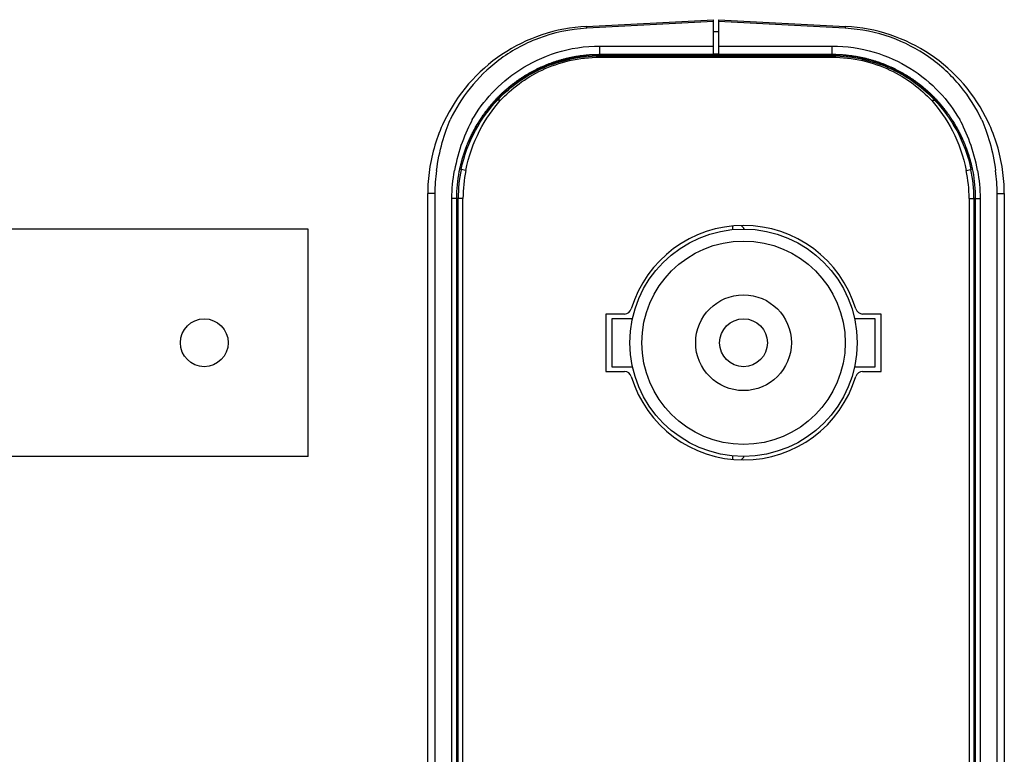
# Model space of a CAD drawing. Units: millimetres. Extents: x 258 to 584, y -139 to -3.
# Drawn here: x 372 to 413, y -34 to -3 of the extents above; entities that cross this region are included whole.
import ezdxf

# ---------------------------------------------------------------- set-up
doc = ezdxf.new("R2010")
doc.units = ezdxf.units.MM
doc.layers.add('2', color=7, linetype='Continuous')
doc.layers.add('4', color=7, linetype='Continuous')

msp = doc.modelspace()

# ---------------------------------------------------------------- linework, layer by layer
at = {"layer": '2', "color": 7, "linetype": 'Continuous'}
for p, q in [((384.165, -12.171), (371.115, -12.171)), ((384.165, -21.671), (384.165, -12.171)), ((384.165, -21.671), (371.115, -21.671))]:
    msp.add_line(p, q, dxfattribs=at)
msp.add_circle((379.823, -16.921), 1, dxfattribs=at)
at = {"layer": '4', "color": 7, "linetype": 'Continuous'}
for p, q in [((395.799, -3.699), (401.115, -3.421)), ((401.115, -3.501), (395.812, -3.779)), ((401.115, -3.501), (401.115, -3.421)), ((401.115, -4.52), (401.115, -3.501)), ((401.315, -3.421), (406.632, -3.699)), ((401.315, -3.421), (401.315, -3.501)), ((401.315, -3.501), (401.315, -4.52)), ((406.619, -3.779), (401.315, -3.501)), ((401.315, -3.921), (401.115, -3.921)), ((396.364, -4.52), (401.115, -4.52)), ((401.115, -4.867), (401.115, -4.521)), ((401.315, -4.52), (401.315, -4.867)), ((401.315, -4.52), (406.067, -4.52)), ((396.365, -4.867), (401.115, -4.867)), ((406.065, -4.898), (396.365, -4.898)), ((396.365, -4.934), (396.365, -4.898)), ((396.365, -4.934), (406.065, -4.934)), ((396.365, -4.988), (396.365, -4.934)), ((401.115, -4.721), (401.114, -4.721)), ((401.315, -4.865), (401.115, -4.865)), ((401.115, -4.898), (401.115, -4.867)), ((401.115, -4.867), (401.115, -4.898)), ((401.315, -4.867), (406.065, -4.867)), ((406.065, -4.867), (406.065, -4.867)), ((406.065, -4.934), (406.065, -4.898)), ((406.065, -4.988), (406.065, -4.934)), ((396.365, -4.988), (406.065, -4.988)), ((390.757, -9.729), (390.561, -9.688)), ((411.674, -9.729), (411.87, -9.688)), ((389.165, -51.152), (389.165, -10.69)), ((389.463, -10.69), (389.165, -10.69)), ((389.463, -10.69), (389.463, -51.152)), ((412.968, -10.69), (413.265, -10.69)), ((412.968, -51.152), (412.968, -10.69)), ((413.265, -10.69), (413.265, -51.152)), ((390.176, -50.952), (390.176, -10.89)), ((390.378, -10.89), (390.176, -10.89)), ((390.438, -10.89), (390.374, -10.89)), ((390.378, -50.952), (390.378, -10.89)), ((390.438, -50.952), (390.438, -10.89)), ((390.638, -10.89), (390.438, -10.89)), ((390.638, -50.952), (390.638, -10.89)), ((411.793, -10.89), (411.793, -50.952)), ((411.793, -10.89), (411.993, -10.89)), ((411.993, -10.89), (411.993, -50.952)), ((412.057, -10.89), (411.993, -10.89)), ((412.053, -10.89), (412.255, -10.89)), ((412.053, -10.89), (412.053, -50.952)), ((412.255, -10.89), (412.255, -50.952)), ((401.915, -12.192), (401.915, -12.041)), ((402.365, -12.121), (402.266, -12.022)), ((402.365, -12.121), (402.365, -12.171)), ((396.615, -15.721), (396.615, -18.121)), ((397.387, -15.721), (396.615, -15.721)), ((396.865, -15.921), (396.865, -17.921)), ((397.722, -15.921), (396.865, -15.921)), ((407.865, -15.921), (407.009, -15.921)), ((408.115, -15.721), (407.344, -15.721)), ((407.865, -17.921), (407.865, -15.921)), ((408.115, -18.121), (408.115, -15.721)), ((396.865, -17.921), (397.722, -17.921)), ((407.009, -17.921), (407.865, -17.921)), ((390.394, -18.421), (390.406, -18.421)), ((396.615, -18.121), (397.387, -18.121)), ((407.344, -18.121), (408.115, -18.121)), ((412.024, -18.421), (412.037, -18.421)), ((390.409, -18.721), (390.409, -23.121)), ((412.022, -23.121), (412.022, -18.721)), ((401.915, -21.8), (401.915, -21.649)), ((402.266, -21.82), (402.365, -21.721)), ((402.365, -21.671), (402.365, -21.721)), ((390.406, -23.421), (390.394, -23.421)), ((412.037, -23.421), (412.024, -23.421))]:
    msp.add_line(p, q, dxfattribs=at)
for points in [[(395.812, -3.779), (395.812, -3.774, 0.000594), (395.811, -3.769, 0.000621), (395.811, -3.765, 0.000656), (395.81, -3.76, 0.000703), (395.81, -3.756, 0.000755), (395.809, -3.751, 0.000809), (395.809, -3.747, 0.000872), (395.808, -3.743, 0.000944), (395.808, -3.739, 0.001027), (395.807, -3.736, 0.00112), (395.807, -3.732, 0.00123), (395.806, -3.729, 0.001355), (395.806, -3.726, 0.001507), (395.805, -3.723, 0.001684), (395.805, -3.72, 0.001896), (395.805, -3.717, 0.002134), (395.804, -3.715, 0.002471), (395.804, -3.712, 0.002913), (395.803, -3.71, 0.003345), (395.803, -3.708, 0.00369), (395.802, -3.707, 0.004879), (395.802, -3.705, 0.007295), (395.802, -3.704, 0.00739), (395.801, -3.702, 0.003195), (395.801, -3.701, 0.014305), (395.8, -3.701, 0.048529), (395.8, -3.7, 0.053356), (395.799, -3.699, 0.044237)], [(406.619, -3.779), (406.619, -3.774, -0.000595), (406.62, -3.769, -0.000621), (406.62, -3.765, -0.000656), (406.621, -3.76, -0.000703), (406.621, -3.756, -0.000755), (406.622, -3.751, -0.000809), (406.622, -3.747, -0.000873), (406.623, -3.743, -0.000944), (406.623, -3.739, -0.001027), (406.624, -3.736, -0.00112), (406.624, -3.732, -0.001231), (406.625, -3.729, -0.001355), (406.625, -3.726, -0.001508), (406.625, -3.723, -0.001684), (406.626, -3.72, -0.001897), (406.626, -3.717, -0.002134), (406.627, -3.715, -0.002471), (406.627, -3.712, -0.002914), (406.628, -3.71, -0.003346), (406.628, -3.708, -0.003691), (406.629, -3.707, -0.004881), (406.629, -3.705, -0.007297), (406.629, -3.704, -0.007391), (406.63, -3.702, -0.003196), (406.63, -3.701, -0.014308), (406.63, -3.701, -0.048538), (406.631, -3.7, -0.053361), (406.632, -3.699, -0.044237)], [(396.365, -4.867), (396.365, -4.866, -0.651815), (396.365, -4.865, -0.026908), (396.365, -4.863, -0.008655), (396.365, -4.86, -0.004699), (396.365, -4.855, -0.002778), (396.364, -4.85, -0.001872), (396.364, -4.843, -0.001326), (396.364, -4.834, -0.001028), (396.364, -4.825, -0.000807), (396.364, -4.814, -0.000669), (396.364, -4.801, -0.00056), (396.363, -4.788, -0.000488), (396.363, -4.773, -0.000428), (396.363, -4.757, -0.000387), (396.363, -4.74, -0.000353), (396.363, -4.723, -0.000328), (396.363, -4.706, -0.000311), (396.363, -4.688, -0.0003), (396.363, -4.67, -0.000287), (396.363, -4.652, -0.000269), (396.363, -4.635, -0.000284), (396.363, -4.619, -0.00032), (396.363, -4.603, -0.000274), (396.363, -4.588, -0.000151), (396.363, -4.576, -0.000355), (396.363, -4.562, -0.000646), (396.363, -4.543, -0.000412), (396.364, -4.52, -0.000264)], [(406.065, -4.867), (406.066, -4.866, 0.651842), (406.066, -4.865, 0.026904), (406.066, -4.863, 0.008654), (406.066, -4.86, 0.004698), (406.066, -4.855, 0.002778), (406.067, -4.85, 0.001871), (406.067, -4.843, 0.001326), (406.067, -4.834, 0.001028), (406.067, -4.825, 0.000806), (406.067, -4.814, 0.000669), (406.067, -4.801, 0.000559), (406.068, -4.788, 0.000488), (406.068, -4.773, 0.000428), (406.068, -4.757, 0.000387), (406.068, -4.74, 0.000353), (406.068, -4.723, 0.000328), (406.068, -4.706, 0.000311), (406.068, -4.688, 0.0003), (406.068, -4.67, 0.000287), (406.068, -4.652, 0.000269), (406.068, -4.635, 0.000284), (406.068, -4.619, 0.00032), (406.068, -4.603, 0.000274), (406.068, -4.588, 0.000151), (406.068, -4.576, 0.000355), (406.068, -4.562, 0.000646), (406.067, -4.543, 0.000412), (406.067, -4.52, 0.000264)], [(391.203, -7.842), (391.23, -7.796, -0.002211), (391.257, -7.751, -0.002191), (391.284, -7.706, -0.002188), (391.312, -7.661, -0.002205), (391.341, -7.616, -0.002214), (391.37, -7.571, -0.002222), (391.399, -7.527, -0.002227), (391.429, -7.482, -0.002237), (391.459, -7.438, -0.002243), (391.49, -7.394, -0.002252), (391.521, -7.35, -0.002257), (391.553, -7.306, -0.002266), (391.585, -7.262, -0.002271), (391.618, -7.219, -0.002279), (391.652, -7.175, -0.002284), (391.685, -7.132, -0.002292), (391.72, -7.089, -0.002296), (391.754, -7.047, -0.002304), (391.79, -7.004, -0.002308), (391.826, -6.962, -0.002314), (391.862, -6.919, -0.002318), (391.899, -6.877, -0.002325), (391.936, -6.836, -0.002327), (391.974, -6.794, -0.002333), (392.012, -6.753, -0.002339), (392.051, -6.712, -0.002352), (392.091, -6.671, -0.002361), (392.131, -6.63, -0.002373), (392.171, -6.59, -0.002382), (392.212, -6.55, -0.002394), (392.254, -6.51, -0.002402), (392.296, -6.47, -0.002414), (392.338, -6.43, -0.002423), (392.382, -6.391, -0.002435), (392.425, -6.353, -0.002443), (392.47, -6.314, -0.002454), (392.514, -6.276, -0.002462), (392.56, -6.238, -0.002474), (392.606, -6.2, -0.002481), (392.652, -6.163, -0.002492), (392.699, -6.126, -0.002499), (392.747, -6.089, -0.00251), (392.795, -6.053, -0.002517), (392.843, -6.017, -0.002527), (392.893, -5.981, -0.002533), (392.943, -5.946, -0.002545), (392.993, -5.911, -0.002549), (393.044, -5.877, -0.002554), (393.095, -5.842, -0.002567), (393.147, -5.809, -0.002598), (393.2, -5.775, -0.002613), (393.253, -5.742, -0.002624), (393.307, -5.71, -0.002629), (393.361, -5.678, -0.002637), (393.416, -5.646, -0.002642), (393.472, -5.615, -0.002652), (393.528, -5.584, -0.002658), (393.585, -5.554, -0.002669), (393.642, -5.524, -0.002676), (393.699, -5.495, -0.002687), (393.758, -5.467, -0.002695), (393.816, -5.438, -0.002708), (393.876, -5.411, -0.002716), (393.936, -5.384, -0.00273), (393.996, -5.357, -0.002739), (394.057, -5.331, -0.002753), (394.118, -5.306, -0.002763), (394.18, -5.281, -0.002778), (394.243, -5.257, -0.002788), (394.305, -5.233, -0.002804), (394.369, -5.21, -0.002814), (394.433, -5.188, -0.002828), (394.497, -5.166, -0.002841), (394.562, -5.145, -0.002864), (394.627, -5.125, -0.002893), (394.693, -5.106, -0.002943), (394.759, -5.087, -0.002951), (394.826, -5.069, -0.002927), (394.893, -5.051, -0.002912), (394.96, -5.034, -0.002907), (395.028, -5.019, -0.0029), (395.097, -5.003, -0.002893), (395.165, -4.989, -0.00289), (395.234, -4.975, -0.002895), (395.303, -4.962, -0.002886), (395.373, -4.95, -0.002871), (395.443, -4.939, -0.002898), (395.513, -4.928, -0.002965), (395.583, -4.919, -0.002883), (395.653, -4.91, -0.002695), (395.723, -4.902, -0.002991), (395.795, -4.894, -0.003595), (395.868, -4.888, -0.002724), (395.937, -4.882, -0.000901), (395.999, -4.878, -0.003896), (396.08, -4.873, -0.006786), (396.203, -4.87, -0.00332), (396.365, -4.867, -0.001752)], [(395.807, -4.893), (395.807, -4.894, -0.001023), (395.808, -4.895, -0.00098), (395.808, -4.895, -0.00094), (395.808, -4.896, -0.000906), (395.808, -4.897, -0.000871), (395.808, -4.898, -0.000839), (395.809, -4.899, -0.000808), (395.809, -4.9, -0.00078), (395.809, -4.901, -0.000752), (395.809, -4.902, -0.000726), (395.81, -4.903, -0.000701), (395.81, -4.903, -0.000678), (395.81, -4.904, -0.000656), (395.81, -4.905, -0.000636), (395.811, -4.906, -0.000614), (395.811, -4.908, -0.000591), (395.811, -4.909, -0.000578), (395.811, -4.91, -0.000572), (395.812, -4.911, -0.000538), (395.812, -4.912, -0.000489), (395.812, -4.913, -0.000524), (395.812, -4.914, -0.000606), (395.813, -4.915, -0.000444), (395.813, -4.916, -0.000149), (395.813, -4.917, -0.000608), (395.813, -4.919, -0.000991), (395.814, -4.921, -0.000462), (395.815, -4.924, -0.000239)], [(396.356, -4.867), (396.356, -4.867, 0.00134), (396.356, -4.868, 0.001283), (396.356, -4.869, 0.001229), (396.356, -4.87, 0.001183), (396.355, -4.871, 0.001136), (396.355, -4.872, 0.001094), (396.355, -4.872, 0.001052), (396.355, -4.873, 0.001015), (396.355, -4.874, 0.000978), (396.354, -4.875, 0.000944), (396.354, -4.876, 0.00091), (396.354, -4.877, 0.00088), (396.354, -4.878, 0.00085), (396.354, -4.879, 0.000824), (396.354, -4.88, 0.000795), (396.353, -4.881, 0.000765), (396.353, -4.883, 0.000747), (396.353, -4.884, 0.000739), (396.353, -4.885, 0.000695), (396.353, -4.886, 0.000631), (396.352, -4.887, 0.000677), (396.352, -4.888, 0.000781), (396.352, -4.89, 0.000572), (396.352, -4.891, 0.000192), (396.352, -4.892, 0.000782), (396.351, -4.893, 0.001275), (396.351, -4.895, 0.000594), (396.351, -4.898, 0.000308)], [(406.065, -4.867), (406.137, -4.867, -0.003034), (406.209, -4.868, -0.003047), (406.28, -4.87, -0.003038), (406.351, -4.873, -0.003008), (406.423, -4.877, -0.002989), (406.494, -4.882, -0.002973), (406.565, -4.888, -0.002959), (406.636, -4.894, -0.002944), (406.707, -4.902, -0.002933), (406.778, -4.91, -0.002922), (406.848, -4.919, -0.002915), (406.919, -4.928, -0.002906), (406.989, -4.939, -0.002902), (407.058, -4.95, -0.002897), (407.128, -4.962, -0.002896), (407.197, -4.975, -0.002895), (407.266, -4.989, -0.002897), (407.335, -5.003, -0.002899), (407.403, -5.018, -0.002905), (407.471, -5.034, -0.00291), (407.538, -5.051, -0.00292), (407.605, -5.069, -0.002932), (407.672, -5.087, -0.002941), (407.738, -5.106, -0.002945), (407.804, -5.125, -0.002926), (407.869, -5.146, -0.00287), (407.934, -5.167, -0.002845), (407.998, -5.188, -0.002837), (408.062, -5.21, -0.002829), (408.126, -5.233, -0.002811), (408.189, -5.257, -0.0028), (408.251, -5.281, -0.002785), (408.313, -5.306, -0.002775), (408.374, -5.331, -0.002761), (408.435, -5.357, -0.002751), (408.496, -5.384, -0.002738), (408.555, -5.411, -0.002729), (408.615, -5.439, -0.002716), (408.674, -5.467, -0.002708), (408.732, -5.495, -0.002696), (408.79, -5.525, -0.002689), (408.847, -5.554, -0.002678), (408.903, -5.585, -0.002672), (408.959, -5.615, -0.002663), (409.015, -5.646, -0.002658), (409.07, -5.678, -0.00265), (409.124, -5.71, -0.002645), (409.178, -5.743, -0.002637), (409.231, -5.776, -0.002622), (409.284, -5.809, -0.002589), (409.336, -5.843, -0.002574), (409.387, -5.877, -0.002569), (409.438, -5.911, -0.002565), (409.489, -5.946, -0.002553), (409.538, -5.981, -0.002547), (409.588, -6.017, -0.002537), (409.636, -6.053, -0.00253), (409.685, -6.089, -0.002519), (409.732, -6.126, -0.002512), (409.779, -6.163, -0.002501), (409.826, -6.2, -0.002493), (409.872, -6.238, -0.002482), (409.917, -6.276, -0.002474), (409.962, -6.314, -0.002462), (410.006, -6.353, -0.002454), (410.05, -6.392, -0.002442), (410.093, -6.431, -0.002434), (410.136, -6.47, -0.002421), (410.178, -6.51, -0.002413), (410.219, -6.55, -0.0024), (410.26, -6.59, -0.002392), (410.301, -6.63, -0.00238), (410.341, -6.671, -0.002371), (410.38, -6.712, -0.002357), (410.419, -6.753, -0.002349), (410.457, -6.795, -0.002339), (410.495, -6.836, -0.002334), (410.533, -6.878, -0.002329), (410.569, -6.92, -0.002326), (410.606, -6.962, -0.00232), (410.642, -7.004, -0.002315), (410.677, -7.047, -0.002307), (410.712, -7.09, -0.002304), (410.746, -7.133, -0.002301), (410.78, -7.176, -0.002291), (410.813, -7.219, -0.00227), (410.846, -7.263, -0.002284), (410.878, -7.306, -0.002319), (410.91, -7.35, -0.002251), (410.941, -7.394, -0.002101), (410.972, -7.438, -0.002303), (411.002, -7.483, -0.00272), (411.033, -7.528, -0.002077), (411.061, -7.572, -0.000749), (411.087, -7.611, -0.002884), (411.119, -7.661, -0.00493), (411.166, -7.739, -0.002428), (411.228, -7.842, -0.001296)], [(406.074, -4.867), (406.075, -4.867, -0.001339), (406.075, -4.868, -0.001283), (406.075, -4.869, -0.001229), (406.075, -4.87, -0.001183), (406.075, -4.871, -0.001136), (406.076, -4.872, -0.001094), (406.076, -4.872, -0.001052), (406.076, -4.873, -0.001015), (406.076, -4.874, -0.000978), (406.076, -4.875, -0.000944), (406.077, -4.876, -0.00091), (406.077, -4.877, -0.00088), (406.077, -4.878, -0.00085), (406.077, -4.879, -0.000824), (406.077, -4.88, -0.000795), (406.078, -4.881, -0.000765), (406.078, -4.883, -0.000747), (406.078, -4.884, -0.000739), (406.078, -4.885, -0.000695), (406.078, -4.886, -0.000631), (406.079, -4.887, -0.000677), (406.079, -4.888, -0.000781), (406.079, -4.89, -0.000572), (406.079, -4.891, -0.000192), (406.079, -4.892, -0.000782), (406.08, -4.893, -0.001275), (406.08, -4.895, -0.000594), (406.08, -4.898, -0.000308)], [(390.422, -6.688), (390.422, -6.688, 0.002803), (390.422, -6.688, 0.002884), (390.422, -6.688, 0.002972), (390.422, -6.688, 0.003059), (390.422, -6.688, 0.003153), (390.422, -6.688, 0.003246), (390.422, -6.688, 0.003346), (390.422, -6.688, 0.003446), (390.422, -6.688, 0.003553), (390.422, -6.688, 0.00366), (390.422, -6.688, 0.003773), (390.422, -6.688, 0.003884), (390.422, -6.688, 0.004008), (390.422, -6.688, 0.004134), (390.422, -6.688, 0.004252), (390.422, -6.688, 0.00435), (390.422, -6.688, 0.004522), (390.422, -6.688, 0.004749), (390.422, -6.688, 0.004755), (390.422, -6.688, 0.004562), (390.422, -6.688, 0.005175), (390.422, -6.688, 0.006362), (390.422, -6.688, 0.004985), (390.422, -6.688, 0.00174), (390.422, -6.688, 0.007252), (390.422, -6.688, 0.013117), (390.422, -6.688, 0.006686), (390.422, -6.688, 0.003608)], [(392.199, -6.798), (392.193, -6.795, 0.006308), (392.187, -6.793, 0.006308), (392.182, -6.791, 0.006416), (392.176, -6.789, 0.006695), (392.17, -6.787, 0.006938), (392.165, -6.786, 0.007165), (392.159, -6.785, 0.007404), (392.153, -6.783, 0.007678), (392.148, -6.782, 0.007956), (392.142, -6.782, 0.00825), (392.137, -6.781, 0.008553), (392.131, -6.781, 0.008866), (392.126, -6.78, 0.009204), (392.12, -6.781, 0.009555), (392.115, -6.781, 0.009888), (392.11, -6.781, 0.010178), (392.105, -6.782, 0.010622), (392.1, -6.783, 0.011172), (392.095, -6.784, 0.011254), (392.091, -6.785, 0.010869), (392.086, -6.786, 0.012218), (392.082, -6.788, 0.014792), (392.078, -6.79, 0.011769), (392.074, -6.792, 0.004616), (392.07, -6.793, 0.016513), (392.066, -6.796, 0.029111), (392.061, -6.801, 0.014855), (392.053, -6.807, 0.008051)], [(410.232, -6.798), (410.238, -6.795, -0.006308), (410.244, -6.793, -0.006308), (410.249, -6.791, -0.006416), (410.255, -6.789, -0.006695), (410.261, -6.787, -0.006939), (410.266, -6.786, -0.007165), (410.272, -6.785, -0.007404), (410.278, -6.783, -0.007678), (410.283, -6.782, -0.007956), (410.289, -6.782, -0.00825), (410.294, -6.781, -0.008553), (410.3, -6.781, -0.008866), (410.305, -6.78, -0.009204), (410.311, -6.781, -0.009555), (410.316, -6.781, -0.009888), (410.321, -6.781, -0.010178), (410.326, -6.782, -0.010622), (410.331, -6.783, -0.011172), (410.336, -6.784, -0.011254), (410.34, -6.785, -0.010869), (410.345, -6.786, -0.012218), (410.349, -6.788, -0.014792), (410.353, -6.79, -0.011769), (410.357, -6.792, -0.004616), (410.361, -6.793, -0.016513), (410.365, -6.796, -0.02911), (410.37, -6.801, -0.014855), (410.378, -6.807, -0.008051)], [(412.009, -6.688), (412.009, -6.688, -0.00176), (412.009, -6.688, -0.001801), (412.009, -6.688, -0.001844), (412.009, -6.688, -0.001887), (412.009, -6.688, -0.001933), (412.009, -6.688, -0.001978), (412.009, -6.688, -0.002027), (412.009, -6.688, -0.002075), (412.009, -6.688, -0.002127), (412.009, -6.688, -0.002179), (412.009, -6.688, -0.002233), (412.009, -6.688, -0.002287), (412.009, -6.688, -0.002347), (412.009, -6.688, -0.002409), (412.009, -6.688, -0.002465), (412.009, -6.688, -0.002511), (412.009, -6.688, -0.002599), (412.009, -6.688, -0.002719), (412.009, -6.688, -0.002712), (412.009, -6.688, -0.002594), (412.009, -6.688, -0.002935), (412.009, -6.688, -0.003599), (412.009, -6.688, -0.002815), (412.009, -6.688, -0.000982), (412.009, -6.688, -0.00409), (412.009, -6.688, -0.007401), (412.009, -6.688, -0.003782), (412.009, -6.688, -0.002045)], [(390.484, -9.766), (390.493, -9.722, -0.001891), (390.502, -9.677, -0.001904), (390.512, -9.632, -0.001898), (390.521, -9.588, -0.00187), (390.531, -9.544, -0.001853), (390.542, -9.5, -0.001839), (390.552, -9.456, -0.001827), (390.563, -9.412, -0.001812), (390.575, -9.368, -0.001802), (390.586, -9.325, -0.00179), (390.598, -9.281, -0.001782), (390.61, -9.238, -0.001773), (390.623, -9.195, -0.001767), (390.635, -9.153, -0.00176), (390.648, -9.11, -0.001757), (390.661, -9.068, -0.001752), (390.675, -9.026, -0.001752), (390.688, -8.985, -0.00175), (390.702, -8.943, -0.001751), (390.716, -8.902, -0.001752), (390.731, -8.861, -0.001756), (390.745, -8.821, -0.001759), (390.76, -8.781, -0.001767), (390.775, -8.741, -0.001776), (390.79, -8.701, -0.001781), (390.805, -8.662, -0.001773), (390.821, -8.624, -0.00176), (390.836, -8.585, -0.001731), (390.852, -8.547, -0.001712), (390.868, -8.51, -0.001688), (390.884, -8.472, -0.00167), (390.901, -8.435, -0.001646), (390.917, -8.399, -0.001629), (390.933, -8.363, -0.001609), (390.95, -8.327, -0.001589), (390.967, -8.292, -0.00156), (390.983, -8.257, -0.001555), (391, -8.222, -0.001559), (391.017, -8.188, -0.001508), (391.034, -8.154, -0.001403), (391.051, -8.121, -0.001513), (391.068, -8.088, -0.001747), (391.085, -8.055, -0.001355), (391.102, -8.024, -0.000548), (391.117, -7.996, -0.00181), (391.136, -7.961, -0.00305), (391.165, -7.909, -0.00154), (391.203, -7.842, -0.000843)], [(411.228, -7.842), (411.244, -7.871, -0.001429), (411.261, -7.901, -0.001373), (411.278, -7.931, -0.001359), (411.295, -7.961, -0.001393), (411.312, -7.992, -0.001409), (411.329, -8.024, -0.001422), (411.346, -8.056, -0.001432), (411.363, -8.088, -0.001452), (411.38, -8.121, -0.001464), (411.397, -8.154, -0.001483), (411.414, -8.188, -0.001497), (411.431, -8.222, -0.001517), (411.447, -8.256, -0.001531), (411.464, -8.291, -0.001553), (411.481, -8.327, -0.001568), (411.497, -8.362, -0.00159), (411.514, -8.398, -0.001606), (411.53, -8.435, -0.001629), (411.546, -8.472, -0.001646), (411.563, -8.509, -0.001671), (411.579, -8.547, -0.001688), (411.594, -8.585, -0.001712), (411.61, -8.623, -0.001732), (411.626, -8.662, -0.001762), (411.641, -8.701, -0.001774), (411.656, -8.741, -0.001782), (411.671, -8.781, -0.001778), (411.686, -8.821, -0.001768), (411.7, -8.861, -0.001759), (411.715, -8.902, -0.001757), (411.729, -8.943, -0.001752), (411.743, -8.985, -0.00175), (411.756, -9.026, -0.00175), (411.77, -9.068, -0.001755), (411.783, -9.11, -0.001751), (411.796, -9.153, -0.001745), (411.808, -9.196, -0.001764), (411.821, -9.238, -0.001809), (411.833, -9.282, -0.001761), (411.845, -9.325, -0.001647), (411.856, -9.368, -0.001835), (411.868, -9.412, -0.002216), (411.879, -9.457, -0.001676), (411.889, -9.5, -0.000541), (411.898, -9.538, -0.002417), (411.91, -9.588, -0.004231), (411.926, -9.665, -0.002068), (411.946, -9.766, -0.001089)], [(390.392, -18.514), (390.392, -18.507, -0.000125), (390.392, -18.501, -0.000135), (390.393, -18.495, -0.000145), (390.393, -18.489, -0.000153), (390.393, -18.484, -0.000164), (390.393, -18.479, -0.000175), (390.393, -18.474, -0.000189), (390.393, -18.469, -0.000204), (390.393, -18.464, -0.000222), (390.393, -18.46, -0.000241), (390.393, -18.456, -0.000266), (390.393, -18.452, -0.000292), (390.393, -18.448, -0.000326), (390.393, -18.445, -0.000363), (390.393, -18.442, -0.00041), (390.393, -18.439, -0.000462), (390.393, -18.436, -0.000536), (390.393, -18.434, -0.00063), (390.394, -18.432, -0.00073), (390.394, -18.43, -0.000814), (390.394, -18.428, -0.001073), (390.394, -18.426, -0.001589), (390.394, -18.425, -0.001672), (390.394, -18.424, -0.000835), (390.394, -18.423, -0.003265), (390.394, -18.422, -0.011769), (390.394, -18.421, -0.016807), (390.394, -18.421, -0.019978)], [(390.406, -18.421), (390.407, -18.421, -0.200728), (390.407, -18.422, -0.018626), (390.407, -18.424, -0.006466), (390.407, -18.428, -0.003433), (390.407, -18.432, -0.002068), (390.407, -18.436, -0.001401), (390.407, -18.442, -0.001002), (390.408, -18.449, -0.000767), (390.408, -18.457, -0.000602), (390.408, -18.465, -0.000491), (390.408, -18.474, -0.000406), (390.408, -18.484, -0.000346), (390.408, -18.495, -0.000298), (390.408, -18.506, -0.000261), (390.408, -18.518, -0.000231), (390.409, -18.531, -0.000207), (390.409, -18.544, -0.000188), (390.409, -18.557, -0.000174), (390.409, -18.57, -0.000157), (390.409, -18.584, -0.000139), (390.409, -18.598, -0.00014), (390.409, -18.612, -0.00015), (390.409, -18.626, -0.000114), (390.409, -18.64, -0.000051), (390.409, -18.652, -0.000139), (390.409, -18.668, -0.000221), (390.409, -18.691, -0.000112), (390.409, -18.721, -0.000062)], [(412.022, -18.721), (412.022, -18.708, -0.000103), (412.022, -18.695, -0.000096), (412.022, -18.681, -0.000095), (412.022, -18.668, -0.000102), (412.022, -18.654, -0.000106), (412.022, -18.64, -0.000111), (412.022, -18.626, -0.000115), (412.022, -18.612, -0.000122), (412.022, -18.598, -0.000129), (412.022, -18.584, -0.000137), (412.022, -18.57, -0.000147), (412.022, -18.557, -0.000158), (412.022, -18.544, -0.000172), (412.022, -18.531, -0.000188), (412.023, -18.518, -0.000207), (412.023, -18.506, -0.00023), (412.023, -18.495, -0.000262), (412.023, -18.484, -0.000304), (412.023, -18.474, -0.000345), (412.023, -18.465, -0.00038), (412.023, -18.457, -0.000495), (412.023, -18.449, -0.000729), (412.023, -18.442, -0.000752), (412.024, -18.436, -0.000364), (412.024, -18.432, -0.001462), (412.024, -18.428, -0.00525), (412.024, -18.424, -0.007498), (412.024, -18.421, -0.008843)], [(412.037, -18.421), (412.037, -18.421, -0.289265), (412.037, -18.421, -0.040255), (412.037, -18.421, -0.014459), (412.037, -18.422, -0.007716), (412.037, -18.423, -0.004636), (412.037, -18.424, -0.003133), (412.037, -18.425, -0.002225), (412.037, -18.426, -0.001692), (412.037, -18.428, -0.001311), (412.037, -18.43, -0.00106), (412.037, -18.432, -0.000865), (412.037, -18.434, -0.000728), (412.037, -18.436, -0.000615), (412.038, -18.439, -0.000534), (412.038, -18.442, -0.000461), (412.038, -18.445, -0.000405), (412.038, -18.448, -0.000362), (412.038, -18.452, -0.000332), (412.038, -18.456, -0.000288), (412.038, -18.46, -0.000244), (412.038, -18.464, -0.000248), (412.038, -18.469, -0.000271), (412.038, -18.474, -0.000184), (412.038, -18.479, -0.000055), (412.038, -18.484, -0.000242), (412.038, -18.49, -0.000363), (412.038, -18.501, -0.000156), (412.039, -18.515, -0.000077)], [(390.394, -23.421), (390.394, -23.421, -0.288183), (390.394, -23.42, -0.040382), (390.394, -23.42, -0.014521), (390.394, -23.419, -0.007752), (390.394, -23.419, -0.004659), (390.394, -23.418, -0.003149), (390.394, -23.416, -0.002236), (390.394, -23.415, -0.001701), (390.394, -23.413, -0.001318), (390.394, -23.412, -0.001066), (390.394, -23.41, -0.000869), (390.393, -23.408, -0.000732), (390.393, -23.405, -0.000619), (390.393, -23.402, -0.000537), (390.393, -23.4, -0.000464), (390.393, -23.396, -0.000407), (390.393, -23.393, -0.000363), (390.393, -23.389, -0.000333), (390.393, -23.386, -0.000289), (390.393, -23.381, -0.000245), (390.393, -23.377, -0.000249), (390.393, -23.373, -0.000272), (390.393, -23.368, -0.000185), (390.393, -23.363, -0.000056), (390.393, -23.358, -0.000243), (390.393, -23.352, -0.000364), (390.392, -23.341, -0.000156), (390.392, -23.327, -0.000077)], [(390.409, -23.121), (390.409, -23.137, -0.000121), (390.409, -23.153, -0.000118), (390.409, -23.169, -0.000118), (390.409, -23.185, -0.000123), (390.409, -23.201, -0.000128), (390.409, -23.217, -0.000132), (390.409, -23.233, -0.000138), (390.409, -23.248, -0.000145), (390.409, -23.263, -0.000153), (390.409, -23.278, -0.000163), (390.409, -23.292, -0.000174), (390.409, -23.305, -0.000188), (390.408, -23.318, -0.000205), (390.408, -23.331, -0.000224), (390.408, -23.342, -0.000249), (390.408, -23.353, -0.000276), (390.408, -23.363, -0.000315), (390.408, -23.372, -0.000365), (390.408, -23.38, -0.000419), (390.408, -23.388, -0.000466), (390.408, -23.394, -0.000604), (390.407, -23.4, -0.00087), (390.407, -23.405, -0.00093), (390.407, -23.41, -0.000523), (390.407, -23.413, -0.001784), (390.407, -23.416, -0.006225), (390.407, -23.418, -0.009183), (390.406, -23.421, -0.011656)], [(412.024, -23.421), (412.024, -23.42, -0.267777), (412.024, -23.419, -0.022626), (412.024, -23.418, -0.007882), (412.024, -23.416, -0.004266), (412.024, -23.413, -0.002562), (412.024, -23.41, -0.001734), (412.024, -23.405, -0.001232), (412.023, -23.4, -0.000945), (412.023, -23.394, -0.000736), (412.023, -23.388, -0.0006), (412.023, -23.38, -0.000494), (412.023, -23.372, -0.00042), (412.023, -23.363, -0.000359), (412.023, -23.353, -0.000316), (412.023, -23.342, -0.000277), (412.023, -23.331, -0.000248), (412.022, -23.318, -0.000224), (412.022, -23.305, -0.000209), (412.022, -23.292, -0.000186), (412.022, -23.278, -0.000164), (412.022, -23.263, -0.000167), (412.022, -23.248, -0.000183), (412.022, -23.232, -0.000134), (412.022, -23.217, -0.000053), (412.022, -23.203, -0.000172), (412.022, -23.185, -0.000275), (412.022, -23.157, -0.000134), (412.022, -23.121, -0.000071)], [(412.039, -23.326), (412.039, -23.333, -0.000125), (412.038, -23.339, -0.000135), (412.038, -23.345, -0.000144), (412.038, -23.351, -0.000152), (412.038, -23.357, -0.000163), (412.038, -23.362, -0.000174), (412.038, -23.367, -0.000188), (412.038, -23.372, -0.000203), (412.038, -23.377, -0.000221), (412.038, -23.381, -0.00024), (412.038, -23.385, -0.000264), (412.038, -23.389, -0.00029), (412.038, -23.393, -0.000324), (412.038, -23.396, -0.000361), (412.038, -23.399, -0.000408), (412.038, -23.402, -0.000459), (412.037, -23.405, -0.000533), (412.037, -23.407, -0.000627), (412.037, -23.41, -0.000726), (412.037, -23.412, -0.00081), (412.037, -23.413, -0.001067), (412.037, -23.415, -0.001579), (412.037, -23.416, -0.001662), (412.037, -23.418, -0.00083), (412.037, -23.418, -0.003246), (412.037, -23.419, -0.011696), (412.037, -23.42, -0.016699), (412.037, -23.421, -0.019852)], [(390.378, -27.87), (390.379, -27.956, -0.000299), (390.38, -28.047, -0.00026), (390.381, -28.144, -0.000231), (390.382, -28.247, -0.000213), (390.383, -28.355, -0.000195), (390.384, -28.469, -0.00018), (390.385, -28.589, -0.000167), (390.386, -28.713, -0.000156), (390.387, -28.841, -0.000146), (390.388, -28.974, -0.000138), (390.388, -29.111, -0.00013), (390.389, -29.252, -0.000124), (390.39, -29.395, -0.000118), (390.39, -29.541, -0.000113), (390.391, -29.689, -0.000109), (390.391, -29.839, -0.000105), (390.392, -29.991, -0.000102), (390.392, -30.143, -0.000099), (390.392, -30.296, -0.000097), (390.392, -30.448, -0.000094), (390.392, -30.601, -0.000093), (390.393, -30.752, -0.000091), (390.393, -30.902, -0.00009), (390.393, -31.051, -0.000089), (390.393, -31.197, -0.000088), (390.392, -31.341, -0.000087), (390.392, -31.483, -0.000087), (390.392, -31.622, -0.000087), (390.392, -31.758, -0.000087), (390.391, -31.891, -0.000087), (390.391, -32.02, -0.000088), (390.391, -32.146, -0.000088), (390.39, -32.268, -0.000089), (390.39, -32.386, -0.000091), (390.389, -32.501, -0.000091), (390.389, -32.611, -0.00009), (390.388, -32.718, -0.000096), (390.388, -32.822, -0.000102), (390.387, -32.926, -0.000101), (390.387, -33.029, -0.0001), (390.386, -33.131, -0.000121), (390.385, -33.233, -0.00016), (390.385, -33.336, -0.000126), (390.384, -33.432, -0.000034), (390.383, -33.518, -0.000206), (390.382, -33.623, -0.000428), (390.38, -33.776, -0.000236), (390.378, -33.971, -0.000129)], [(412.053, -33.727), (412.052, -33.644, -0.000259), (412.051, -33.557, -0.000229), (412.05, -33.464, -0.000205), (412.049, -33.366, -0.000191), (412.048, -33.264, -0.000177), (412.047, -33.157, -0.000164), (412.047, -33.046, -0.000153), (412.046, -32.93, -0.000144), (412.045, -32.811, -0.000135), (412.044, -32.688, -0.000128), (412.044, -32.562, -0.000122), (412.043, -32.433, -0.000116), (412.043, -32.301, -0.000112), (412.042, -32.168, -0.000107), (412.042, -32.032, -0.000103), (412.041, -31.896, -0.0001), (412.041, -31.758, -0.000097), (412.041, -31.619, -0.000095), (412.04, -31.481, -0.000092), (412.04, -31.342, -0.00009), (412.04, -31.204, -0.000089), (412.04, -31.066, -0.000087), (412.04, -30.93, -0.000086), (412.04, -30.795, -0.000085), (412.04, -30.662, -0.000085), (412.04, -30.531, -0.000084), (412.04, -30.402, -0.000084), (412.041, -30.275, -0.000084), (412.041, -30.151, -0.000084), (412.041, -30.03, -0.000084), (412.041, -29.912, -0.000084), (412.042, -29.797, -0.000084), (412.042, -29.685, -0.000086), (412.042, -29.576, -0.000087), (412.043, -29.471, -0.000087), (412.043, -29.369, -0.000087), (412.044, -29.271, -0.000091), (412.044, -29.175, -0.000095), (412.045, -29.081, -0.000095), (412.045, -28.987, -0.000093), (412.046, -28.894, -0.000111), (412.046, -28.8, -0.000147), (412.047, -28.706, -0.000115), (412.048, -28.618, -0.000031), (412.048, -28.539, -0.000187), (412.049, -28.441, -0.000381), (412.051, -28.298, -0.000207), (412.053, -28.115, -0.000112)]]:
    msp.add_lwpolyline(points, format="xyb", dxfattribs=at)
for radius in [4.75, 4.25, 2, 1]:
    msp.add_circle((402.365, -16.921), radius, dxfattribs=at)
for centre, radius, start, end in [((396.165, -10.69), 7, 93, 154.6463), ((406.265, -10.69), 7, 25.3537, 87), ((396.365, -10.89), 5.991, 90, 157.8201), ((406.065, -10.89), 5.991, 36.3671, 90), ((396.165, -10.69), 7, 154.6463, 171.755), ((406.065, -10.89), 5.991, 21.9287, 32.0044), ((406.265, -10.69), 7, 8.2449, 25.3537), ((389.901, -8.314), 0.3, 155.5863, 159.2328), ((412.53, -8.314), 0.3, 20.7672, 24.4104), ((396.365, -10.89), 5.991, 158.8047, 160.3448), ((406.065, -10.89), 5.991, 16.9609, 20.965), ((396.365, -10.89), 5.991, 165.1443, 166.382), ((396.165, -10.69), 7, 171.755, 180), ((396.365, -10.89), 5.928, 168.3072, 180), ((396.365, -10.89), 5.728, 168.3072, 180), ((406.065, -10.89), 5.728, 0, 11.6928), ((406.065, -10.89), 5.928, 0, 11.6928), ((406.265, -10.69), 7, 0, 8.2449), ((402.365, -16.921), 4.9, 16.7659, 163.2341), ((397.387, -15.421), 0.3, 270, 343.2341), ((407.344, -15.421), 0.3, 196.7659, 270), ((397.387, -18.421), 0.3, 16.7659, 90), ((402.365, -16.921), 4.9, 196.7659, 343.2341), ((407.344, -18.421), 0.3, 90, 163.2341)]:
    msp.add_arc(centre, radius, start, end, dxfattribs=at)
for points, knots in [([(395.812, -3.779), (395.106, -3.816), (394.415, -3.968), (393.173, -4.437), (392.619, -4.752), (391.67, -5.465), (391.269, -5.862), (390.596, -6.702), (390.324, -7.146), (390.108, -7.601)], [2, 2, 2, 2, 7.691615, 7.691615, 13.383604, 13.383604, 19.011731, 19.011731, 24.647059, 24.647059, 24.647059, 24.647059]), ([(412.323, -7.601), (412.093, -7.115), (411.798, -6.642), (411.061, -5.753), (410.618, -5.334), (409.629, -4.647), (409.099, -4.365), (407.924, -3.948), (407.277, -3.814), (406.619, -3.779)], [2, 2, 2, 2, 8.015865, 8.015865, 14.024207, 14.024207, 19.336634, 19.336634, 24.645313, 24.645313, 24.645313, 24.645313]), ([(391.028, -7.595), (391.252, -7.208), (391.525, -6.834), (392.18, -6.13), (392.564, -5.801), (393.46, -5.22), (393.976, -4.97), (395.115, -4.618), (395.739, -4.52), (396.364, -4.52)], [2, 2, 2, 2, 5.801734, 5.801734, 9.613611, 9.613611, 13.493928, 13.493928, 17.39407, 17.39407, 17.39407, 17.39407]), ([(406.067, -4.52), (406.669, -4.52), (407.27, -4.611), (408.373, -4.939), (408.877, -5.172), (409.791, -5.74), (410.197, -6.079), (410.885, -6.806), (411.17, -7.194), (411.402, -7.595)], [2, 2, 2, 2, 5.75567, 5.75567, 9.493845, 9.493845, 13.449766, 13.449766, 17.394209, 17.394209, 17.394209, 17.394209]), ([(392.053, -6.807), (392.53, -6.297), (393.431, -5.603), (395.029, -5.037), (395.92, -4.934), (396.365, -4.934)], [2, 2, 2, 2, 14.418824, 20.660808, 26.899439, 26.899439, 26.899439, 26.899439]), ([(406.065, -4.934), (406.511, -4.934), (407.402, -5.037), (409, -5.603), (409.901, -6.297), (410.378, -6.807)], [2, 2, 2, 2, 8.238631, 14.480615, 26.899439, 26.899439, 26.899439, 26.899439]), ([(392.199, -6.798), (392.659, -6.305), (393.53, -5.634), (395.074, -5.087), (395.935, -4.988), (396.365, -4.988)], [2, 2, 2, 2, 14.418824, 20.660808, 26.899439, 26.899439, 26.899439, 26.899439]), ([(406.065, -4.988), (406.496, -4.988), (407.357, -5.087), (408.901, -5.634), (409.772, -6.305), (410.232, -6.798)], [2, 2, 2, 2, 8.238631, 14.480615, 26.899439, 26.899439, 26.899439, 26.899439]), ([(390.561, -9.688), (390.682, -9.104), (390.892, -8.544), (391.418, -7.569), (391.733, -7.15), (392.053, -6.807)], [2, 2, 2, 2, 7.531657, 7.531657, 13.079488, 13.079488, 13.079488, 13.079488]), ([(390.757, -9.729), (390.873, -9.135), (391.077, -8.565), (391.585, -7.573), (391.889, -7.147), (392.199, -6.798)], [2, 2, 2, 2, 7.531657, 7.531657, 13.079488, 13.079488, 13.079488, 13.079488]), ([(410.232, -6.798), (410.542, -7.147), (410.846, -7.573), (411.354, -8.565), (411.558, -9.135), (411.674, -9.729)], [2, 2, 2, 2, 7.547832, 7.547832, 13.079488, 13.079488, 13.079488, 13.079488]), ([(410.378, -6.807), (410.698, -7.15), (411.013, -7.569), (411.539, -8.544), (411.749, -9.104), (411.87, -9.688)], [2, 2, 2, 2, 7.547832, 7.547832, 13.079488, 13.079488, 13.079488, 13.079488]), ([(389.532, -9.729), (389.585, -9.322), (389.754, -8.518), (389.994, -7.869), (390.108, -7.601)], [2, 2, 2, 2, 4.35803, 6.731994, 6.731994, 6.731994, 6.731994]), ([(391.028, -7.595), (390.885, -7.862), (390.582, -8.506), (390.36, -9.315), (390.286, -9.729)], [2, 2, 2, 2, 4.982895, 7.976328, 7.976328, 7.976328, 7.976328]), ([(412.145, -9.729), (412.071, -9.315), (411.849, -8.506), (411.546, -7.862), (411.402, -7.595)], [2, 2, 2, 2, 4.993433, 7.976328, 7.976328, 7.976328, 7.976328]), ([(412.323, -7.601), (412.437, -7.869), (412.677, -8.518), (412.846, -9.322), (412.899, -9.729)], [2, 2, 2, 2, 4.373963, 6.731994, 6.731994, 6.731994, 6.731994])]:
    msp.add_open_spline(points, degree=3, knots=knots, dxfattribs=at)
for points in [[(401.3, -4.898), (401.299, -4.881), (401.298, -4.872), (401.297, -4.865)], [(389.532, -9.729), (389.486, -10.047), (389.463, -10.368), (389.463, -10.69)], [(390.176, -10.89), (390.176, -10.5), (390.213, -10.111), (390.286, -9.729)], [(390.378, -10.89), (390.378, -10.513), (390.414, -10.136), (390.484, -9.766)], [(411.946, -9.766), (412.017, -10.136), (412.053, -10.513), (412.053, -10.89)], [(412.145, -9.729), (412.218, -10.111), (412.255, -10.5), (412.255, -10.89)], [(412.968, -10.69), (412.968, -10.368), (412.945, -10.047), (412.899, -9.729)], [(402.407, -12.171), (402.395, -12.171), (402.379, -12.171), (402.366, -12.171)]]:
    msp.add_open_spline(points, degree=3, dxfattribs=at)

doc.saveas('drawing.dxf')
